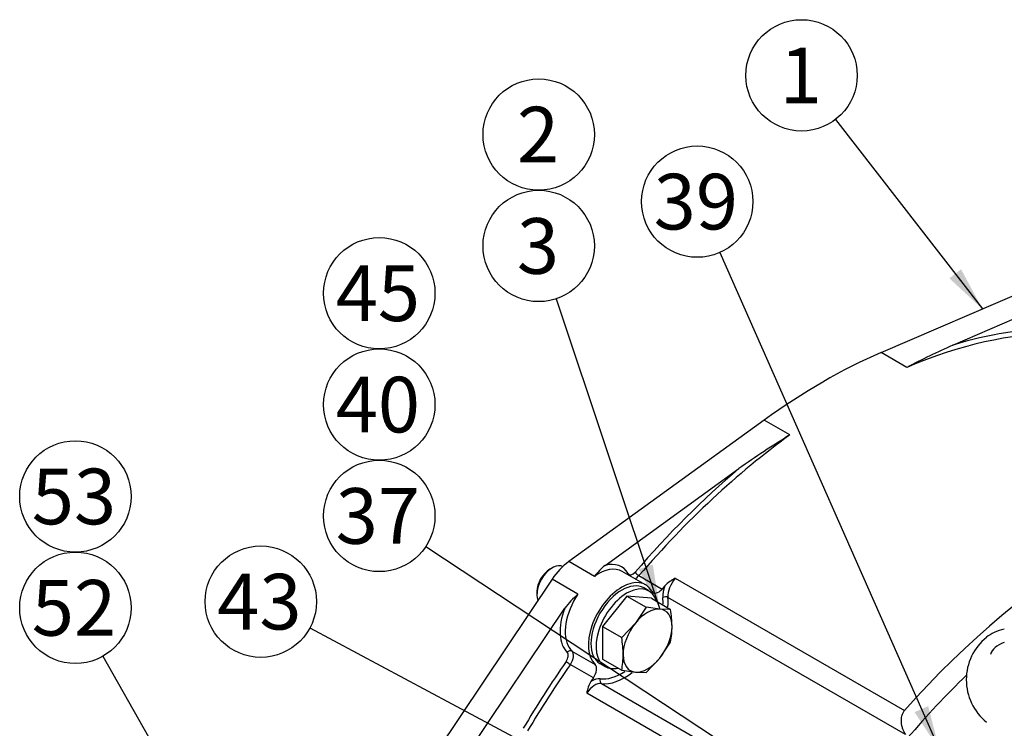
# Model space of a CAD drawing. Units: millimetres. Extents: x 0 to 525, y 0 to 287.
# Drawn here: x 280 to 326, y 117 to 150 of the extents above; entities that cross this region are included whole.
import ezdxf
from ezdxf.enums import TextEntityAlignment as Align

# ---------------------------------------------------------------- set-up
doc = ezdxf.new("R2010")
doc.units = ezdxf.units.MM
for name, color, linetype in [('13410018', 7, 'Continuous'), ('18512024_TUBO_AC', 7, 'Continuous'), ('DIAMETROM12_DIN6', 7, 'Continuous'), ('DIN-933_M12X1.25', 7, 'Continuous'), ('Predeterminado', 7, 'Continuous')]:
    doc.layers.add(name, color=color, linetype=linetype)
doc.styles.add('SEACAD_Arial', font='arial.ttf')

# ---------------------------------------------------------------- blocks, each defined once
blk = doc.blocks.new('SEANNOT_GROUP22')
at = {"layer": 'Predeterminado', "linetype": 'Continuous'}
blk.add_hatch(color=7, dxfattribs=at).paths.add_polyline_path([(289.149, 110.732), (290.475, 109.093), (289.753, 111.074)])
at = {"layer": 'Predeterminado', "color": 7, "linetype": 'Continuous'}
blk.add_lwpolyline([(284.084, 120.389), (290.475, 109.093)], dxfattribs=at)
blk.add_circle((282.803, 122.652), 2.6, dxfattribs=at)
at = {"layer": 'Predeterminado', "color": 7, "linetype": 'Continuous', "style": 'SEACAD_Arial'}
blk.add_text('52', height=2.6, dxfattribs=at).set_placement((280.769, 123.952), align=Align.TOP_LEFT)
blk = doc.blocks.new('SEANNOT_GROUP34')
at = {"layer": 'Predeterminado', "linetype": 'Continuous'}
blk.add_hatch(color=7, dxfattribs=at).paths.add_polyline_path([(309.102, 124.455), (310.089, 122.592), (309.76, 124.674)])
at = {"layer": 'Predeterminado', "color": 7, "linetype": 'Continuous'}
blk.add_lwpolyline([(305.257, 137.085), (310.089, 122.592)], dxfattribs=at)
blk.add_circle((304.434, 139.552), 2.6, dxfattribs=at)
at = {"layer": 'Predeterminado', "color": 7, "linetype": 'Continuous', "style": 'SEACAD_Arial'}
blk.add_text('3', height=2.6, dxfattribs=at).set_placement((303.417, 140.852), align=Align.TOP_LEFT)
blk = doc.blocks.new('SEANNOT_GROUP35')
at = {"layer": 'Predeterminado', "color": 7, "linetype": 'Continuous'}
blk.add_circle((304.434, 144.752), 2.6, dxfattribs=at)
at = {"layer": 'Predeterminado', "color": 7, "linetype": 'Continuous', "style": 'SEACAD_Arial'}
blk.add_text('2', height=2.6, dxfattribs=at).set_placement((303.417, 146.052), align=Align.TOP_LEFT)
blk = doc.blocks.new('SEANNOT_GROUP59')
at = {"layer": 'Predeterminado', "color": 7, "linetype": 'Continuous'}
blk.add_circle((282.803, 127.852), 2.6, dxfattribs=at)
at = {"layer": 'Predeterminado', "color": 7, "linetype": 'Continuous', "style": 'SEACAD_Arial'}
blk.add_text('53', height=2.6, dxfattribs=at).set_placement((280.769, 129.152), align=Align.TOP_LEFT)
blk = doc.blocks.new('SEANNOT_GROUP80')
at = {"layer": 'Predeterminado', "linetype": 'Continuous'}
blk.add_hatch(color=7, dxfattribs=at).paths.add_polyline_path([(317.689, 112.854), (319.615, 111.997), (318.071, 113.432)])
at = {"layer": 'Predeterminado', "color": 7, "linetype": 'Continuous'}
blk.add_lwpolyline([(299.162, 125.509), (319.615, 111.997)], dxfattribs=at)
blk.add_circle((296.992, 126.943), 2.6, dxfattribs=at)
at = {"layer": 'Predeterminado', "color": 7, "linetype": 'Continuous', "style": 'SEACAD_Arial'}
blk.add_text('37', height=2.6, dxfattribs=at).set_placement((294.957, 128.243), align=Align.TOP_LEFT)
blk = doc.blocks.new('SEANNOT_GROUP82')
at = {"layer": 'Predeterminado', "linetype": 'Continuous'}
blk.add_hatch(color=7, dxfattribs=at).paths.add_polyline_path([(316.055, 109.379), (318.052, 108.703), (316.382, 109.99)])
at = {"layer": 'Predeterminado', "color": 7, "linetype": 'Continuous'}
blk.add_lwpolyline([(293.752, 121.713), (318.052, 108.703)], dxfattribs=at)
blk.add_circle((291.459, 122.94), 2.6, dxfattribs=at)
at = {"layer": 'Predeterminado', "color": 7, "linetype": 'Continuous', "style": 'SEACAD_Arial'}
blk.add_text('43', height=2.6, dxfattribs=at).set_placement((289.425, 124.24), align=Align.TOP_LEFT)
blk = doc.blocks.new('SEANNOT_GROUP83')
at = {"layer": 'Predeterminado', "color": 7, "linetype": 'Continuous'}
blk.add_circle((296.992, 137.343), 2.6, dxfattribs=at)
at = {"layer": 'Predeterminado', "color": 7, "linetype": 'Continuous', "style": 'SEACAD_Arial'}
blk.add_text('45', height=2.6, dxfattribs=at).set_placement((294.957, 138.643), align=Align.TOP_LEFT)
blk = doc.blocks.new('SEANNOT_GROUP84')
at = {"layer": 'Predeterminado', "color": 7, "linetype": 'Continuous'}
blk.add_circle((296.992, 132.143), 2.6, dxfattribs=at)
at = {"layer": 'Predeterminado', "color": 7, "linetype": 'Continuous', "style": 'SEACAD_Arial'}
blk.add_text('40', height=2.6, dxfattribs=at).set_placement((294.957, 133.443), align=Align.TOP_LEFT)
blk = doc.blocks.new('SEANNOT_GROUP85')
at = {"layer": 'Predeterminado', "linetype": 'Continuous'}
blk.add_hatch(color=7, dxfattribs=at).paths.add_polyline_path([(321.984, 117.781), (323.141, 116.019), (322.619, 118.061)])
at = {"layer": 'Predeterminado', "color": 7, "linetype": 'Continuous'}
blk.add_lwpolyline([(312.887, 139.244), (323.141, 116.019)], dxfattribs=at)
blk.add_circle((311.837, 141.622), 2.6, dxfattribs=at)
at = {"layer": 'Predeterminado', "color": 7, "linetype": 'Continuous', "style": 'SEACAD_Arial'}
blk.add_text('39', height=2.6, dxfattribs=at).set_placement((309.802, 142.922), align=Align.TOP_LEFT)
blk = doc.blocks.new('SEANNOT_GROUP86')
at = {"layer": 'Predeterminado', "linetype": 'Continuous'}
blk.add_hatch(color=7, dxfattribs=at).paths.add_polyline_path([(323.605, 138.041), (325.152, 136.608), (324.153, 138.465)])
at = {"layer": 'Predeterminado', "color": 7, "linetype": 'Continuous'}
blk.add_lwpolyline([(318.297, 145.463), (325.152, 136.608)], dxfattribs=at)
blk.add_circle((316.706, 147.519), 2.6, dxfattribs=at)
at = {"layer": 'Predeterminado', "color": 7, "linetype": 'Continuous', "style": 'SEACAD_Arial'}
blk.add_text('1', height=2.6, dxfattribs=at).set_placement((315.689, 148.819), align=Align.TOP_LEFT)
blk = doc.blocks.new('SE2')
at = {"layer": '13410018', "color": 7, "linetype": 'Continuous'}
for p, q in [((320.424, 134.573), (329.549, 138.501)), ((323.772, 134.924), (330.012, 137.609)), ((321.626, 133.879), (320.424, 134.573)), ((314.959, 131.418), (305.834, 124.809)), ((316.162, 130.724), (314.959, 131.418)), ((307.536, 124.633), (313.776, 129.153)), ((307.036, 124.115), (305.834, 124.809)), ((309.421, 123.728), (308.339, 124.352)), ((309.112, 124.156), (310.194, 123.531)), ((305.062, 123.988), (293.546, 106.815)), ((306.264, 123.294), (305.062, 123.988)), ((310.811, 124.03), (321.509, 117.853)), ((321.557, 116.74), (310.47, 123.141)), ((294.628, 106.191), (305.654, 122.633)), ((305.983, 120.634), (307.065, 120.009)), ((306.993, 119.385), (305.911, 120.009)), ((307.364, 119.117), (318.45, 112.716)), ((317.374, 112.496), (306.675, 118.673))]:
    blk.add_line(p, q, dxfattribs=at)
for centre, radius, start, end in [((338.111, 102.742), 35.232, 114.0173, 117.8986), ((340.495, 91.189), 46.424, 121.6117, 125.1384), ((309.188, 122.541), 2.665, 128.2992, 143.8181), ((311.593, 122.42), 1.79, 115.9257, 135.0297), ((308.943, 120.209), 4.085, 130.9768, 143.6179), ((308.227, 118.407), 1.575, 149.2113, 170.2763)]:
    blk.add_arc(centre, radius, start, end, dxfattribs=at)
for centre, major_axis, ratio, start_param, end_param in [((318.774, 107.586), (15.385, 26.648), 0.57735, 0.316317, 0.553618), ((318.894, 107.517), (15.3, 26.5), 0.57735, 0.316317, 0.658784), ((317.692, 108.211), (15.3, 26.5), 0.57735, 0.658784, 0.912012), ((318.894, 107.517), (15.3, 26.5), 0.57735, 0.912012, 1.254479), ((318.774, 107.586), (15.385, 26.648), 0.57735, 1.017178, 1.254479), ((330.794, 100.646), (15.3, 26.5), 0.57735, 0.341871, 1.228925), ((306.032, 123.133), (1.105, 1.914), 0.57735, 0.912012, 1.454903), ((307.113, 122.508), (-1.19, -2.061), 0.57735, 2.825276, 3.673353), ((307.234, 122.439), (-1.105, -1.914), 0.57735, 3.141593, 4.053605), ((308.735, 124.184), (0.147, 0.086), 0.775988, 1.985234, 2.312409), ((308.829, 124.502), (0.17, 0.294), 0.57735, 2.825276, 4.396072), ((308.949, 124.433), (0.255, 0.442), 0.57735, 3.886132, 4.396072), ((309.058, 124.248), (-0.129, 0.111), 0.253986, 0.639663, 2.210459), ((308.316, 121.814), (-1.105, -1.914), 0.57735, 2.825276, 6.141288), ((319.976, 106.892), (15.3, 26.5), 0.577351, 1.247612, 1.254479), ((310.948, 123.621), (-0.51, -0.883), 0.57735, 4.965613, 5.59191), ((311.069, 123.552), (0.425, 0.736), 0.57735, 1.228925, 2.450318), ((307.234, 122.439), (1.105, 1.914), 0.57735, 1.454903, 2.846323), ((310.031, 123.808), (0.255, 0.442), 0.57735, 2.825276, 4.396072), ((310.351, 123.059), (0.169, 0.015), 0.629057, 0.733692, 2.304489), ((308.316, 121.814), (-1.36, -2.356), 0.57735, -3.988582, -3.832868), ((308.436, 121.744), (1.445, 2.503), 0.57735, -0.880562, -0.691275), ((307.113, 122.508), (-1.19, -2.061), 0.57735, 4.976747, 6.141288), ((305.575, 120.287), (-0.17, -0.294), 0.57735, 1.428899, 2.999696), ((305.887, 120.495), (0.118, 0.122), 0.80829, 0.197396, 1.768192), ((307.234, 122.439), (1.105, 1.914), 0.57735, 2.846323, 2.999696), ((305.695, 120.218), (0.255, 0.442), 0.57735, 4.570492, 6.141288), ((318.774, 107.586), (15.385, 26.648), 0.57735, 1.428899, 1.549846), ((318.894, 107.517), (15.3, 26.5), 0.57735, 1.428899, 1.549846), ((305.839, 120.079), (0.14, -0.097), 0.11547, 3.761842, 5.332638), ((306.777, 119.593), (0.255, 0.442), 0.57735, 4.570492, 6.141288), ((308.316, 121.814), (-1.36, -2.356), 0.57735, 0.233061, 0.854488), ((308.436, 121.744), (1.445, 2.503), 0.57735, 3.374654, 4.107861), ((307.048, 118.344), (0.425, 0.736), 0.57735, 0.233061, 1.454454), ((319.976, 106.892), (15.3, 26.5), 0.577351, 1.428899, 1.435766), ((306.928, 118.413), (0.51, 0.883), 0.57735, 0.233061, 0.859359), ((307.427, 119.271), (-0.023, -0.168), 0.794422, 4.396691, 5.967487), ((331.275, 100.369), (14.96, 25.911), 0.57735, 1.116136, 1.257368)]:
    blk.add_ellipse(centre, major_axis=major_axis, ratio=ratio, start_param=start_param, end_param=end_param, dxfattribs=at)
blk.add_open_spline([(321.509, 117.853), (321.477, 117.816), (321.45, 117.776), (321.405, 117.69), (321.387, 117.643), (321.362, 117.548), (321.355, 117.499), (321.348, 117.398), (321.349, 117.349), (321.359, 117.25), (321.368, 117.2), (321.391, 117.103), (321.406, 117.054), (321.458, 116.914), (321.503, 116.825), (321.557, 116.74)], degree=3, knots=[0, 0, 0, 0, 0.125, 0.125, 0.25, 0.25, 0.375, 0.375, 0.5, 0.5, 0.625, 0.625, 0.75, 0.75, 1, 1, 1, 1], dxfattribs=at)
at = {"layer": '18512024_TUBO_AC', "color": 7, "linetype": 'Continuous'}
blk.add_arc((326.946, 119.296), 2.55, 129.134, 230.866, dxfattribs=at)
for centre, major_axis, start_param, end_param in [((326.946, 120.615), (1.973, 0), 1.975597, 2.524474), ((326.946, 120.337), (1.445, 0), 2.13868, 2.974437)]:
    blk.add_ellipse(centre, major_axis=major_axis, ratio=0.57735, start_param=start_param, end_param=end_param, dxfattribs=at)
at = {"layer": 'DIAMETROM12_DIN6', "color": 7, "linetype": 'Continuous'}
for p, q in [((309.576, 123.442), (309.336, 123.581)), ((307.296, 120.047), (307.536, 119.908))]:
    blk.add_line(p, q, dxfattribs=at)
for centre, start_param, end_param in [((308.316, 121.814), 3.141593, 6.283185), ((308.556, 121.675), 2.65299, 6.283185), ((308.556, 121.675), 0, 0.488603)]:
    blk.add_ellipse(centre, major_axis=(-1.02, -1.767), ratio=0.57735, start_param=start_param, end_param=end_param, dxfattribs=at)
at = {"layer": 'DIN-933_M12X1.25', "color": 7, "linetype": 'Continuous'}
for p, q in [((305.07, 124.521), (304.95, 124.451)), ((304.349, 123.41), (304.349, 123.271)), ((308.556, 123.198), (307.414, 121.777)), ((309.698, 123.096), (308.556, 123.198)), ((308.556, 123.198), (309.453, 122.68)), ((309.698, 123.096), (310.595, 122.578)), ((309.453, 122.68), (308.947, 121.932)), ((310.089, 122.592), (309.453, 122.68)), ((310.595, 122.578), (310.089, 122.592)), ((308.947, 121.932), (308.311, 121.259)), ((307.414, 121.777), (307.414, 120.254)), ((307.414, 121.777), (308.311, 121.259)), ((310.089, 120.308), (310.595, 121.055)), ((307.414, 120.254), (308.311, 119.736)), ((309.453, 119.634), (310.089, 120.308)), ((308.311, 119.736), (308.947, 119.648)), ((308.947, 119.648), (309.453, 119.634))]:
    blk.add_line(p, q, dxfattribs=at)
for centre, radius, start, end in [((305.095, 121.733), 5.564, 0.4766, 8.7319), ((306.496, 121.784), 4.163, 349.9171, 359.935), ((302.812, 120.414), 5.564, 0.4766, 8.7319), ((304.212, 120.465), 4.163, 349.9171, 359.935)]:
    blk.add_arc(centre, radius, start, end, dxfattribs=at)
for centre, major_axis, start_param, end_param in [((305.07, 123.688), (-0.51, -0.883), 3.178429, 5.869199), ((304.95, 123.757), (0.425, 0.736), 0.785398, 2.356194), ((309.518, 121.12), (0.808, 1.399), 0.261799, 1.308997), ((309.518, 121.12), (-0.807, -1.399), 2.356194, 3.403392), ((309.518, 121.12), (0.808, 1.399), 1.308997, 2.356194), ((309.518, 121.12), (0.807, 1.399), 4.45059, 5.497787), ((309.518, 121.12), (0.807, 1.399), 2.356194, 3.403392), ((309.518, 121.12), (-0.808, -1.399), 0.261799, 1.308997)]:
    blk.add_ellipse(centre, major_axis=major_axis, ratio=0.57735, start_param=start_param, end_param=end_param, dxfattribs=at)

msp = doc.modelspace()

# ---------------------------------------------------------------- block references
at = {"layer": 'Predeterminado'}
for name in ['SEANNOT_GROUP86', 'SEANNOT_GROUP35', 'SE2', 'SEANNOT_GROUP85', 'SEANNOT_GROUP34', 'SEANNOT_GROUP83', 'SEANNOT_GROUP84', 'SEANNOT_GROUP59', 'SEANNOT_GROUP80', 'SEANNOT_GROUP82', 'SEANNOT_GROUP22']:
    msp.add_blockref(name, (0, 0), dxfattribs=at)

doc.saveas('drawing.dxf')
